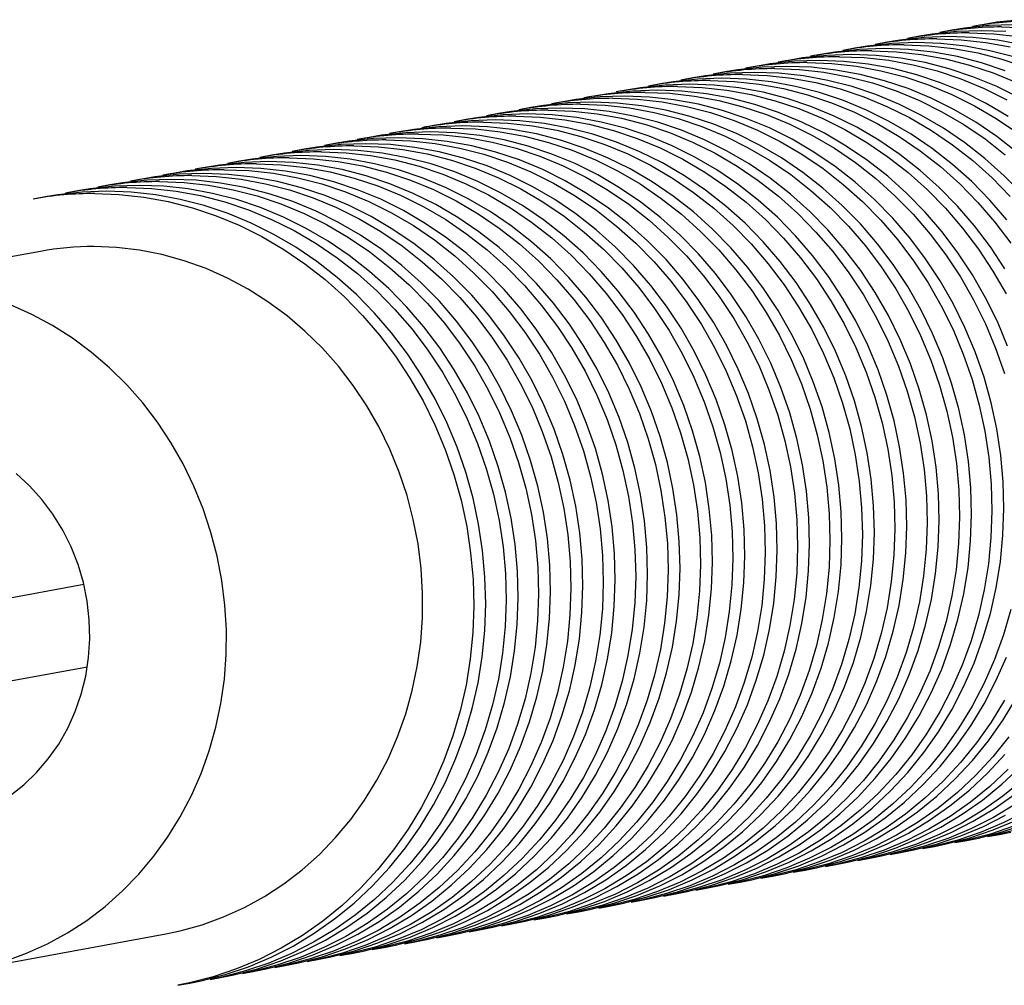
# Model space of a CAD drawing. Units: millimetres. Extents: x 6 to 413, y 7 to 291.
# Drawn here: x 88 to 127, y 48 to 86 of the extents above; entities that cross this region are included whole.
import ezdxf

# ---------------------------------------------------------------- set-up
doc = ezdxf.new("R2010")
doc.units = ezdxf.units.MM

msp = doc.modelspace()

# ---------------------------------------------------------------- linework, layer by layer
at = {"color": 7, "linetype": 'Continuous', "lineweight": 25}
for p, q in [((126.1056, 85.7298), (125.6296, 85.6423)), ((124.8182, 85.4932), (124.3422, 85.4057)), ((122.2433, 85.0201), (121.7674, 84.9326)), ((123.5308, 85.2566), (123.0548, 85.1692)), ((120.9559, 84.7835), (120.48, 84.696)), ((118.3811, 84.3104), (117.9051, 84.2229)), ((119.6685, 84.5469), (119.1925, 84.4595)), ((115.8062, 83.8372), (115.3303, 83.7498)), ((117.0937, 84.0738), (116.6177, 83.9863)), ((114.5188, 83.6007), (114.0429, 83.5132)), ((111.944, 83.1275), (111.468, 83.0401)), ((113.2314, 83.3641), (112.7555, 83.2766)), ((109.3692, 82.6544), (108.8932, 82.567)), ((110.6566, 82.891), (110.1806, 82.8035)), ((108.0817, 82.4178), (107.6058, 82.3304)), ((105.5069, 81.9447), (105.0309, 81.8573)), ((106.7943, 82.1813), (106.3184, 82.0938)), ((102.9321, 81.4716), (102.4561, 81.3841)), ((104.2195, 81.7082), (103.7435, 81.6207)), ((101.6446, 81.235), (101.1687, 81.1476)), ((99.0698, 80.7619), (98.5938, 80.6744)), ((100.3572, 80.9985), (99.8813, 80.911)), ((96.495, 80.2888), (96.019, 80.2013)), ((97.7824, 80.5253), (97.3064, 80.4379)), ((95.2075, 80.0522), (94.7316, 79.9647)), ((92.6327, 79.5791), (92.1567, 79.4916)), ((93.9201, 79.8156), (93.4442, 79.7282)), ((90.0579, 79.1059), (89.5819, 79.0185)), ((91.3453, 79.3425), (90.8693, 79.255)), ((88.7704, 78.8694), (88.2945, 78.7819)), ((88.5804, 76.6993), (80.7778, 75.2656)), ((84.9775, 62.485), (90.3066, 63.4642)), ((90.4472, 60.1634), (85.0055, 59.1635)), ((124.9396, 53.1831), (125.4156, 53.2706)), ((126.227, 53.4197), (126.703, 53.5071)), ((123.6522, 52.9465), (124.1282, 53.034)), ((121.0774, 52.4734), (121.5533, 52.5609)), ((122.3648, 52.71), (122.8407, 52.7974)), ((118.5025, 52.0003), (118.9785, 52.0877)), ((119.7899, 52.2368), (120.2659, 52.3243)), ((117.2151, 51.7637), (117.6911, 51.8512)), ((114.6403, 51.2906), (115.1162, 51.378)), ((115.9277, 51.5271), (116.4036, 51.6146)), ((112.0654, 50.8175), (112.5414, 50.9049)), ((113.3528, 51.054), (113.8288, 51.1415)), ((110.778, 50.5809), (111.254, 50.6683)), ((108.2032, 50.1078), (108.6791, 50.1952)), ((109.4906, 50.3443), (109.9665, 50.4318)), ((105.6283, 49.6346), (106.1043, 49.7221)), ((106.9157, 49.8712), (107.3917, 49.9587)), ((85.7659, 48.12), (93.5684, 49.5538)), ((104.3409, 49.3981), (104.8169, 49.4855)), ((101.7661, 48.9249), (102.242, 49.0124)), ((103.0535, 49.1615), (103.5294, 49.249)), ((99.1912, 48.4518), (99.6672, 48.5393)), ((100.4787, 48.6884), (100.9546, 48.7758)), ((97.9038, 48.2152), (98.3798, 48.3027)), ((95.329, 47.7421), (95.8049, 47.8296)), ((96.6164, 47.9787), (97.0923, 48.0661)), ((94.0416, 47.5056), (94.5175, 47.593))]:
    msp.add_line(p, q, dxfattribs=at)
at = {"color": 7, "linetype": 'Continuous', "lineweight": 25, "flags": 128}
for points in [[(127.5745, 85.9165), (126.6043, 85.8117), (126.1056, 85.7298)], [(126.9545, 85.4408), (125.9761, 85.4775), (124.9996, 85.4434), (124.0294, 85.3386), (123.5308, 85.2566)], [(127.2635, 85.7141), (126.287, 85.6799), (125.3168, 85.5751), (124.8182, 85.4932)], [(125.5001, 85.3901), (126.4785, 85.3534), (127.4545, 85.246)], [(126.7876, 85.6266), (127.7659, 85.5899)], [(127.2827, 84.4359), (126.3247, 84.6828), (125.3556, 84.8603), (124.3796, 84.9677), (123.4013, 85.0044), (122.4248, 84.9703), (121.4546, 84.8654), (120.9559, 84.7835)], [(127.6121, 84.9194), (126.643, 85.0969), (125.6671, 85.2043), (124.6887, 85.241), (123.7122, 85.2068), (122.742, 85.102), (122.2433, 85.0201)], [(124.2127, 85.1535), (125.1911, 85.1168), (126.167, 85.0094), (127.1362, 84.8319)], [(126.9378, 83.8841), (125.9952, 84.1993), (125.0373, 84.4462), (124.0682, 84.6238), (123.0922, 84.7311), (122.1138, 84.7678), (121.1374, 84.7337), (120.1672, 84.6289), (119.6685, 84.5469)], [(121.6379, 84.6804), (122.6163, 84.6437), (123.5922, 84.5363), (124.5613, 84.3588), (125.5193, 84.1118), (126.4618, 83.7966), (127.3848, 83.4145)], [(122.9253, 84.9169), (123.9037, 84.8802), (124.8796, 84.7729), (125.8487, 84.5953), (126.8067, 84.3484), (127.7493, 84.0332)], [(127.0564, 82.0711), (126.185, 82.5815), (125.2859, 83.0288), (124.363, 83.4109), (123.4204, 83.7262), (122.4624, 83.9731), (121.4933, 84.1506), (120.5174, 84.258), (119.539, 84.2947), (118.5625, 84.2606), (117.5923, 84.1557), (117.0937, 84.0738)], [(127.4725, 82.8181), (126.5733, 83.2654), (125.6504, 83.6475), (124.7078, 83.9627), (123.7499, 84.2097), (122.7807, 84.3872), (121.8048, 84.4946), (120.8264, 84.5313), (119.8499, 84.4971), (118.8797, 84.3923), (118.3811, 84.3104)], [(119.063, 84.2072), (120.0414, 84.1705), (121.0174, 84.0632), (121.9865, 83.8856), (122.9445, 83.6387), (123.887, 83.3235), (124.8099, 82.9414), (125.7091, 82.4941), (126.5805, 81.9836), (127.4202, 81.4122)], [(120.3505, 84.4438), (121.3289, 84.4071), (122.3048, 84.2998), (123.2739, 84.1222), (124.2319, 83.8753), (125.1744, 83.56), (126.0973, 83.1779), (126.9965, 82.7306)], [(127.6138, 78.9739), (126.8909, 79.7116), (126.1256, 80.3968), (125.3213, 81.0266), (124.4816, 81.5979), (123.6102, 82.1084), (122.711, 82.5557), (121.7881, 82.9378), (120.8456, 83.253), (119.8876, 83.5), (118.9185, 83.6775), (117.9426, 83.7849), (116.9642, 83.8216), (115.9877, 83.7874), (115.0175, 83.6826), (114.5188, 83.6007)], [(127.413, 80.6334), (126.6087, 81.2631), (125.769, 81.8345), (124.8976, 82.345), (123.9985, 82.7923), (123.0755, 83.1744), (122.133, 83.4896), (121.175, 83.7365), (120.2059, 83.9141), (119.23, 84.0214), (118.2516, 84.0581), (117.2751, 84.024), (116.3049, 83.9192), (115.8062, 83.8372)], [(117.7756, 83.9707), (118.754, 83.934), (119.7299, 83.8266), (120.6991, 83.6491), (121.657, 83.4021), (122.5996, 83.0869), (123.5225, 82.7048), (124.4217, 82.2575), (125.293, 81.747), (126.1328, 81.1757), (126.9371, 80.546)], [(127.0036, 77.9504), (126.3264, 78.7373), (125.6035, 79.475), (124.8382, 80.1603), (124.0339, 80.79), (123.1942, 81.3614), (122.3228, 81.8718), (121.4236, 82.3191), (120.5007, 82.7012), (119.5581, 83.0165), (118.6002, 83.2634), (117.6311, 83.441), (116.6551, 83.5483), (115.6767, 83.585), (114.7003, 83.5509), (113.7301, 83.446), (113.2314, 83.3641)], [(115.2008, 83.4975), (116.1792, 83.4609), (117.1551, 83.3535), (118.1242, 83.176), (119.0822, 82.929), (120.0247, 82.6138), (120.9477, 82.2317), (121.8468, 81.7844), (122.7182, 81.2739), (123.5579, 80.7025), (124.3623, 80.0728), (125.1276, 79.3876), (125.8505, 78.6499), (126.5277, 77.8629), (127.1563, 77.0304)], [(116.4882, 83.7341), (117.4666, 83.6974), (118.4425, 83.5901), (119.4116, 83.4125), (120.3696, 83.1656), (121.3122, 82.8503), (122.2351, 82.4682), (123.1342, 82.0209), (124.0056, 81.5105), (124.8454, 80.9391), (125.6497, 80.3094), (126.415, 79.6241), (127.1379, 78.8864)], [(127.0322, 72.9348), (126.6241, 73.9111), (126.1575, 74.8576), (125.6344, 75.7702), (125.0574, 76.6447), (124.4288, 77.4773), (123.7516, 78.2642), (123.0287, 79.0019), (122.2634, 79.6872), (121.4591, 80.3169), (120.6193, 80.8882), (119.7479, 81.3987), (118.8488, 81.846), (117.9259, 82.2281), (116.9833, 82.5433), (116.0253, 82.7903), (115.0562, 82.9678), (114.0803, 83.0752), (113.1019, 83.1119), (112.1254, 83.0777), (111.1552, 82.9729), (110.6566, 82.891)], [(126.9219, 76.0068), (126.3448, 76.8813), (125.7162, 77.7138), (125.039, 78.5007), (124.3161, 79.2385), (123.5508, 79.9237), (122.7465, 80.5534), (121.9067, 81.1248), (121.0354, 81.6353), (120.1362, 82.0826), (119.2133, 82.4647), (118.2707, 82.7799), (117.3128, 83.0268), (116.3436, 83.2044), (115.3677, 83.3117), (114.3893, 83.3484), (113.4128, 83.3143), (112.4426, 83.2095), (111.944, 83.1275)], [(112.6259, 83.0244), (113.6043, 82.9877), (114.5803, 82.8804), (115.5494, 82.7028), (116.5074, 82.4559), (117.4499, 82.1407), (118.3728, 81.7585), (119.272, 81.3113), (120.1434, 80.8008), (120.9831, 80.2294), (121.7874, 79.5997), (122.5527, 78.9144), (123.2756, 78.1767), (123.9529, 77.3898), (124.5814, 76.5572), (125.1585, 75.6827), (125.6815, 74.7702), (126.1481, 73.8237), (126.5563, 72.8474), (126.9041, 71.8458)], [(113.9134, 83.261), (114.8918, 83.2243), (115.8677, 83.1169), (116.8368, 82.9394), (117.7948, 82.6924), (118.7373, 82.3772), (119.6602, 81.9951), (120.5594, 81.5478), (121.4308, 81.0373), (122.2705, 80.466), (123.0748, 79.8363), (123.8401, 79.151), (124.563, 78.4133), (125.2403, 77.6264), (125.8688, 76.7938), (126.4459, 75.9193), (126.9689, 75.0067)], [(113.8288, 51.1415), (114.2897, 51.2346), (115.2344, 51.479), (116.16, 51.7918), (117.0624, 52.1715), (117.9374, 52.6165), (118.7813, 53.1248), (119.5903, 53.694), (120.3606, 54.3216), (121.089, 55.0049), (121.7721, 55.7408), (122.4069, 56.526), (122.9905, 57.357), (123.5204, 58.2301), (123.9942, 59.1413), (124.4097, 60.0867), (124.7652, 61.062), (125.0589, 62.0628), (125.2897, 63.0846), (125.4565, 64.123), (125.5585, 65.1732), (125.5952, 66.2306), (125.5666, 67.2905), (125.4727, 68.3481), (125.314, 69.3987), (125.0912, 70.4375), (124.8052, 71.4601), (124.4574, 72.4617), (124.0492, 73.438), (123.5826, 74.3845), (123.0596, 75.2971), (122.4825, 76.1716), (121.854, 77.0041), (121.1767, 77.791), (120.4538, 78.5288), (119.6885, 79.214), (118.8842, 79.8437), (118.0445, 80.4151), (117.1731, 80.9256), (116.2739, 81.3729), (115.351, 81.755), (114.4085, 82.0702), (113.4505, 82.3172), (112.4814, 82.4947), (111.5055, 82.6021), (110.5271, 82.6387), (109.5506, 82.6046), (108.5804, 82.4998), (108.0817, 82.4178)], [(115.1162, 51.378), (115.5772, 51.4711), (116.5219, 51.7156), (117.4475, 52.0284), (118.3498, 52.4081), (119.2249, 52.8531), (120.0688, 53.3613), (120.8777, 53.9305), (121.6481, 54.5582), (122.3764, 55.2415), (123.0595, 55.9774), (123.6943, 56.7626), (124.2779, 57.5936), (124.8078, 58.4666), (125.2816, 59.3779), (125.6971, 60.3233), (126.0526, 61.2985), (126.3464, 62.2993), (126.5771, 63.3212), (126.7439, 64.3596), (126.8459, 65.4098), (126.8827, 66.4672), (126.854, 67.5271), (126.7602, 68.5847), (126.6015, 69.6352), (126.3786, 70.6741), (126.0926, 71.6966), (125.7448, 72.6983), (125.3367, 73.6745), (124.87, 74.6211), (124.347, 75.5336), (123.7699, 76.4081), (123.1414, 77.2407), (122.4642, 78.0276), (121.7413, 78.7653), (120.976, 79.4506), (120.1716, 80.0803), (119.3319, 80.6517), (118.4605, 81.1621), (117.5614, 81.6094), (116.6384, 81.9915), (115.6959, 82.3068), (114.7379, 82.5537), (113.7688, 82.7313), (112.7929, 82.8386), (111.8145, 82.8753), (110.838, 82.8412), (109.8678, 82.7364), (109.3692, 82.6544)], [(111.3385, 82.7879), (112.3169, 82.7512), (113.2929, 82.6438), (114.262, 82.4663), (115.2199, 82.2193), (116.1625, 81.9041), (117.0854, 81.522), (117.9846, 81.0747), (118.856, 80.5642), (119.6957, 79.9928), (120.5, 79.3631), (121.2653, 78.6779), (121.9882, 77.9402), (122.6654, 77.1533), (123.294, 76.3207), (123.8711, 75.4462), (124.3941, 74.5336), (124.8607, 73.5871), (125.2688, 72.6108), (125.6167, 71.6092), (125.9027, 70.5866), (126.1255, 69.5478), (126.2842, 68.4972), (126.3781, 67.4396), (126.4067, 66.3798), (126.3699, 65.3223), (126.2679, 64.2721), (126.1012, 63.2337), (125.8704, 62.2119), (125.5766, 61.2111), (125.2212, 60.2358), (124.8057, 59.2904), (124.3319, 58.3792), (123.802, 57.5061), (123.2183, 56.6751), (122.5836, 55.8899), (121.9005, 55.154), (121.1721, 54.4707), (120.4017, 53.8431), (119.5928, 53.2739), (118.7489, 52.7656), (117.8738, 52.3207), (116.9715, 51.9409), (116.0459, 51.6281), (115.1012, 51.3837), (114.6403, 51.2906)], [(112.5414, 50.9049), (113.0023, 50.998), (113.947, 51.2425), (114.8726, 51.5552), (115.775, 51.935), (116.65, 52.38), (117.4939, 52.8882), (118.3028, 53.4574), (119.0732, 54.0851), (119.8016, 54.7684), (120.4847, 55.5043), (121.1195, 56.2895), (121.7031, 57.1204), (122.233, 57.9935), (122.7068, 58.9048), (123.1223, 59.8501), (123.4778, 60.8254), (123.7715, 61.8262), (124.0023, 62.8481), (124.1691, 63.8864), (124.271, 64.9367), (124.3078, 65.9941), (124.2792, 67.0539), (124.1853, 68.1115), (124.0266, 69.1621), (123.8038, 70.201), (123.5178, 71.2235), (123.17, 72.2252), (122.7618, 73.2014), (122.2952, 74.1479), (121.7722, 75.0605), (121.1951, 75.935), (120.5666, 76.7676), (119.8893, 77.5545), (119.1664, 78.2922), (118.4011, 78.9775), (117.5968, 79.6072), (116.7571, 80.1785), (115.8857, 80.689), (114.9865, 81.1363), (114.0636, 81.5184), (113.1211, 81.8336), (112.1631, 82.0806), (111.194, 82.2581), (110.218, 82.3655), (109.2396, 82.4022), (108.2632, 82.368), (107.293, 82.2632), (106.7943, 82.1813)], [(108.7637, 82.3147), (109.7421, 82.278), (110.718, 82.1707), (111.6871, 81.9931), (112.6451, 81.7462), (113.5876, 81.431), (114.5106, 81.0488), (115.4097, 80.6016), (116.2811, 80.0911), (117.1208, 79.5197), (117.9252, 78.89), (118.6905, 78.2048), (119.4134, 77.467), (120.0906, 76.6801), (120.7192, 75.8476), (121.2962, 74.973), (121.8192, 74.0605), (122.2859, 73.114), (122.694, 72.1377), (123.0418, 71.1361), (123.3278, 70.1135), (123.5507, 69.0746), (123.7094, 68.0241), (123.8032, 66.9665), (123.8319, 65.9066), (123.7951, 64.8492), (123.6931, 63.799), (123.5263, 62.7606), (123.2956, 61.7387), (123.0018, 60.7379), (122.6464, 59.7627), (122.2308, 58.8173), (121.757, 57.9061), (121.2272, 57.033), (120.6435, 56.202), (120.0087, 55.4168), (119.3256, 54.6809), (118.5973, 53.9976), (117.8269, 53.3699), (117.018, 52.8007), (116.1741, 52.2925), (115.299, 51.8475), (114.3967, 51.4678), (113.4711, 51.155), (112.5264, 50.9105), (112.0654, 50.8175)], [(110.0511, 82.5513), (111.0295, 82.5146), (112.0054, 82.4072), (112.9745, 82.2297), (113.9325, 81.9828), (114.8751, 81.6675), (115.798, 81.2854), (116.6971, 80.8381), (117.5685, 80.3277), (118.4083, 79.7563), (119.2126, 79.1266), (119.9779, 78.4413), (120.7008, 77.7036), (121.378, 76.9167), (122.0066, 76.0841), (122.5837, 75.2096), (123.1067, 74.297), (123.5733, 73.3505), (123.9814, 72.3743), (124.3293, 71.3726), (124.6152, 70.3501), (124.8381, 69.3112), (124.9968, 68.2606), (125.0907, 67.2031), (125.1193, 66.1432), (125.0825, 65.0858), (124.9805, 64.0355), (124.8138, 62.9972), (124.583, 61.9753), (124.2892, 60.9745), (123.9338, 59.9992), (123.5182, 59.0539), (123.0445, 58.1426), (122.5146, 57.2695), (121.9309, 56.4386), (121.2961, 55.6534), (120.613, 54.9175), (119.8847, 54.2342), (119.1143, 53.6065), (118.3054, 53.0373), (117.4615, 52.5291), (116.5864, 52.0841), (115.6841, 51.7044), (114.7585, 51.3916), (113.8138, 51.1471), (113.3528, 51.054)], [(109.9665, 50.4318), (110.4275, 50.5249), (111.3722, 50.7693), (112.2978, 51.0821), (113.2001, 51.4619), (114.0752, 51.9068), (114.9191, 52.4151), (115.728, 52.9843), (116.4984, 53.6119), (117.2267, 54.2952), (117.9098, 55.0311), (118.5446, 55.8163), (119.1283, 56.6473), (119.6582, 57.5204), (120.1319, 58.4316), (120.5475, 59.377), (120.9029, 60.3523), (121.1967, 61.3531), (121.4275, 62.3749), (121.5942, 63.4133), (121.6962, 64.4635), (121.733, 65.521), (121.7044, 66.5808), (121.6105, 67.6384), (121.4518, 68.689), (121.2289, 69.7278), (120.943, 70.7504), (120.5951, 71.752), (120.187, 72.7283), (119.7204, 73.6748), (119.1973, 74.5874), (118.6203, 75.4619), (117.9917, 76.2945), (117.3145, 77.0814), (116.5916, 77.8191), (115.8263, 78.5043), (115.022, 79.134), (114.1822, 79.7054), (113.3108, 80.2159), (112.4117, 80.6632), (111.4888, 81.0453), (110.5462, 81.3605), (109.5882, 81.6075), (108.6191, 81.785), (107.6432, 81.8924), (106.6648, 81.929), (105.6883, 81.8949), (104.7181, 81.7901), (104.2195, 81.7082)], [(111.254, 50.6683), (111.7149, 50.7614), (112.6596, 51.0059), (113.5852, 51.3187), (114.4875, 51.6984), (115.3626, 52.1434), (116.2065, 52.6516), (117.0154, 53.2208), (117.7858, 53.8485), (118.5142, 54.5318), (119.1973, 55.2677), (119.832, 56.0529), (120.4157, 56.8839), (120.9456, 57.7569), (121.4194, 58.6682), (121.8349, 59.6136), (122.1903, 60.5888), (122.4841, 61.5896), (122.7149, 62.6115), (122.8816, 63.6499), (122.9836, 64.7001), (123.0204, 65.7575), (122.9918, 66.8174), (122.8979, 67.875), (122.7392, 68.9255), (122.5164, 69.9644), (122.2304, 70.987), (121.8825, 71.9886), (121.4744, 72.9648), (121.0078, 73.9114), (120.4848, 74.8239), (119.9077, 75.6984), (119.2791, 76.531), (118.6019, 77.3179), (117.879, 78.0556), (117.1137, 78.7409), (116.3094, 79.3706), (115.4697, 79.942), (114.5983, 80.4524), (113.6991, 80.8997), (112.7762, 81.2819), (111.8336, 81.5971), (110.8757, 81.844), (109.9065, 82.0216), (108.9306, 82.1289), (107.9522, 82.1656), (106.9758, 82.1315), (106.0055, 82.0267), (105.5069, 81.9447)], [(106.1889, 81.8416), (107.1672, 81.8049), (108.1432, 81.6975), (109.1123, 81.52), (110.0703, 81.2731), (111.0128, 80.9578), (111.9357, 80.5757), (112.8349, 80.1284), (113.7063, 79.618), (114.546, 79.0466), (115.3503, 78.4169), (116.1156, 77.7316), (116.8385, 76.9939), (117.5158, 76.207), (118.1443, 75.3744), (118.7214, 74.4999), (119.2444, 73.5873), (119.711, 72.6408), (120.1192, 71.6646), (120.467, 70.6629), (120.753, 69.6404), (120.9758, 68.6015), (121.1345, 67.5509), (121.2284, 66.4934), (121.257, 65.4335), (121.2203, 64.3761), (121.1183, 63.3259), (120.9515, 62.2875), (120.7207, 61.2656), (120.427, 60.2648), (120.0715, 59.2896), (119.656, 58.3442), (119.1822, 57.4329), (118.6523, 56.5599), (118.0687, 55.7289), (117.4339, 54.9437), (116.7508, 54.2078), (116.0224, 53.5245), (115.2521, 52.8968), (114.4431, 52.3276), (113.5992, 51.8194), (112.7242, 51.3744), (111.8218, 50.9947), (110.8962, 50.6819), (109.9515, 50.4374), (109.4906, 50.3443)], [(107.4763, 82.0782), (108.4547, 82.0415), (109.4306, 81.9341), (110.3997, 81.7566), (111.3577, 81.5096), (112.3002, 81.1944), (113.2231, 80.8123), (114.1223, 80.365), (114.9937, 79.8545), (115.8334, 79.2832), (116.6377, 78.6534), (117.4031, 77.9682), (118.1259, 77.2305), (118.8032, 76.4436), (119.4317, 75.611), (120.0088, 74.7365), (120.5318, 73.8239), (120.9984, 72.8774), (121.4066, 71.9011), (121.7544, 70.8995), (122.0404, 69.877), (122.2632, 68.8381), (122.422, 67.7875), (122.5158, 66.7299), (122.5444, 65.6701), (122.5077, 64.6126), (122.4057, 63.5624), (122.2389, 62.524), (122.0082, 61.5022), (121.7144, 60.5014), (121.3589, 59.5261), (120.9434, 58.5807), (120.4696, 57.6695), (119.9397, 56.7964), (119.3561, 55.9654), (118.7213, 55.1802), (118.0382, 54.4443), (117.3098, 53.761), (116.5395, 53.1334), (115.7305, 52.5642), (114.8867, 52.0559), (114.0116, 51.611), (113.1092, 51.2312), (112.1836, 50.9184), (111.2389, 50.674), (110.778, 50.5809)], [(107.3917, 49.9587), (107.8526, 50.0517), (108.7973, 50.2962), (109.7229, 50.609), (110.6253, 50.9887), (111.5004, 51.4337), (112.3442, 51.9419), (113.1532, 52.5111), (113.9235, 53.1388), (114.6519, 53.8221), (115.335, 54.558), (115.9698, 55.3432), (116.5534, 56.1742), (117.0833, 57.0473), (117.5571, 57.9585), (117.9726, 58.9039), (118.3281, 59.8791), (118.6218, 60.8799), (118.8526, 61.9018), (119.0194, 62.9402), (119.1214, 63.9904), (119.1581, 65.0478), (119.1295, 66.1077), (119.0357, 67.1653), (118.8769, 68.2158), (118.6541, 69.2547), (118.3681, 70.2773), (118.0203, 71.2789), (117.6121, 72.2552), (117.1455, 73.2017), (116.6225, 74.1142), (116.0454, 74.9888), (115.4169, 75.8213), (114.7396, 76.6082), (114.0167, 77.346), (113.2514, 78.0312), (112.4471, 78.6609), (111.6074, 79.2323), (110.736, 79.7428), (109.8368, 80.19), (108.9139, 80.5722), (107.9714, 80.8874), (107.0134, 81.1343), (106.0443, 81.3119), (105.0684, 81.4192), (104.09, 81.4559), (103.1135, 81.4218), (102.1433, 81.317), (101.6446, 81.235)], [(108.6791, 50.1952), (109.1401, 50.2883), (110.0848, 50.5328), (111.0104, 50.8456), (111.9127, 51.2253), (112.7878, 51.6703), (113.6317, 52.1785), (114.4406, 52.7477), (115.211, 53.3754), (115.9393, 54.0587), (116.6224, 54.7946), (117.2572, 55.5798), (117.8409, 56.4107), (118.3707, 57.2838), (118.8445, 58.1951), (119.2601, 59.1404), (119.6155, 60.1157), (119.9093, 61.1165), (120.14, 62.1384), (120.3068, 63.1767), (120.4088, 64.227), (120.4456, 65.2844), (120.4169, 66.3442), (120.3231, 67.4018), (120.1644, 68.4524), (119.9415, 69.4913), (119.6555, 70.5138), (119.3077, 71.5155), (118.8996, 72.4917), (118.4329, 73.4382), (117.9099, 74.3508), (117.3329, 75.2253), (116.7043, 76.0579), (116.0271, 76.8448), (115.3042, 77.5825), (114.5389, 78.2678), (113.7345, 78.8975), (112.8948, 79.4689), (112.0234, 79.9793), (111.1243, 80.4266), (110.2013, 80.8087), (109.2588, 81.124), (108.3008, 81.3709), (107.3317, 81.5484), (106.3558, 81.6558), (105.3774, 81.6925), (104.4009, 81.6583), (103.4307, 81.5535), (102.9321, 81.4716)], [(104.9014, 81.605), (105.8798, 81.5683), (106.8558, 81.461), (107.8249, 81.2834), (108.7828, 81.0365), (109.7254, 80.7213), (110.6483, 80.3392), (111.5475, 79.8919), (112.4189, 79.3814), (113.2586, 78.81), (114.0629, 78.1803), (114.8282, 77.4951), (115.5511, 76.7573), (116.2283, 75.9704), (116.8569, 75.1379), (117.434, 74.2633), (117.957, 73.3508), (118.4236, 72.4043), (118.8317, 71.428), (119.1796, 70.4264), (119.4656, 69.4038), (119.6884, 68.3649), (119.8471, 67.3144), (119.941, 66.2568), (119.9696, 65.1969), (119.9328, 64.1395), (119.8308, 63.0893), (119.6641, 62.0509), (119.4333, 61.029), (119.1395, 60.0282), (118.7841, 59.053), (118.3686, 58.1076), (117.8948, 57.1964), (117.3649, 56.3233), (116.7813, 55.4923), (116.1465, 54.7071), (115.4634, 53.9712), (114.735, 53.2879), (113.9646, 52.6603), (113.1557, 52.091), (112.3118, 51.5828), (111.4367, 51.1378), (110.5344, 50.7581), (109.6088, 50.4453), (108.6641, 50.2008), (108.2032, 50.1078)], [(106.1043, 49.7221), (106.5652, 49.8152), (107.5099, 50.0596), (108.4355, 50.3724), (109.3379, 50.7522), (110.2129, 51.1971), (111.0568, 51.7054), (111.8658, 52.2746), (112.6361, 52.9022), (113.3645, 53.5855), (114.0476, 54.3214), (114.6824, 55.1066), (115.266, 55.9376), (115.7959, 56.8107), (116.2697, 57.7219), (116.6852, 58.6673), (117.0407, 59.6426), (117.3344, 60.6434), (117.5652, 61.6652), (117.732, 62.7036), (117.834, 63.7538), (117.8707, 64.8113), (117.8421, 65.8711), (117.7482, 66.9287), (117.5895, 67.9793), (117.3667, 69.0182), (117.0807, 70.0407), (116.7329, 71.0423), (116.3247, 72.0186), (115.8581, 72.9651), (115.3351, 73.8777), (114.758, 74.7522), (114.1295, 75.5848), (113.4522, 76.3717), (112.7293, 77.1094), (111.964, 77.7946), (111.1597, 78.4244), (110.32, 78.9957), (109.4486, 79.5062), (108.5494, 79.9535), (107.6265, 80.3356), (106.684, 80.6508), (105.726, 80.8978), (104.7569, 81.0753), (103.7809, 81.1827), (102.8026, 81.2194), (101.8261, 81.1852), (100.8559, 81.0804), (100.3572, 80.9985)], [(102.3266, 81.1319), (103.305, 81.0952), (104.2809, 80.9879), (105.25, 80.8103), (106.208, 80.5634), (107.1506, 80.2481), (108.0735, 79.866), (108.9726, 79.4187), (109.844, 78.9083), (110.6837, 78.3369), (111.4881, 77.7072), (112.2534, 77.0219), (112.9763, 76.2842), (113.6535, 75.4973), (114.2821, 74.6647), (114.8591, 73.7902), (115.3822, 72.8777), (115.8488, 71.9311), (116.2569, 70.9549), (116.6047, 69.9532), (116.8907, 68.9307), (117.1136, 67.8918), (117.2723, 66.8412), (117.3662, 65.7837), (117.3948, 64.7238), (117.358, 63.6664), (117.256, 62.6162), (117.0893, 61.5778), (116.8585, 60.5559), (116.5647, 59.5551), (116.2093, 58.5799), (115.7937, 57.6345), (115.3199, 56.7232), (114.7901, 55.8502), (114.2064, 55.0192), (113.5716, 54.234), (112.8885, 53.4981), (112.1602, 52.8148), (111.3898, 52.1871), (110.5809, 51.6179), (109.737, 51.1097), (108.8619, 50.6647), (107.9596, 50.285), (107.034, 49.9722), (106.0893, 49.7277), (105.6283, 49.6346)], [(103.614, 81.3685), (104.5924, 81.3318), (105.5683, 81.2244), (106.5375, 81.0469), (107.4954, 80.7999), (108.438, 80.4847), (109.3609, 80.1026), (110.26, 79.6553), (111.1314, 79.1448), (111.9712, 78.5735), (112.7755, 77.9437), (113.5408, 77.2585), (114.2637, 76.5208), (114.9409, 75.7339), (115.5695, 74.9013), (116.1466, 74.0268), (116.6696, 73.1142), (117.1362, 72.1677), (117.5443, 71.1914), (117.8922, 70.1898), (118.1781, 69.1673), (118.401, 68.1284), (118.5597, 67.0778), (118.6536, 66.0202), (118.6822, 64.9604), (118.6454, 63.903), (118.5434, 62.8527), (118.3767, 61.8144), (118.1459, 60.7925), (117.8521, 59.7917), (117.4967, 58.8164), (117.0811, 57.8711), (116.6074, 56.9598), (116.0775, 56.0867), (115.4938, 55.2557), (114.859, 54.4705), (114.1759, 53.7347), (113.4476, 53.0513), (112.6772, 52.4237), (111.8683, 51.8545), (111.0244, 51.3462), (110.1493, 50.9013), (109.247, 50.5215), (108.3214, 50.2087), (107.3767, 49.9643), (106.9157, 49.8712)], [(103.5294, 49.249), (103.9904, 49.342), (104.9351, 49.5865), (105.8607, 49.8993), (106.763, 50.279), (107.6381, 50.724), (108.482, 51.2322), (109.2909, 51.8015), (110.0613, 52.4291), (110.7896, 53.1124), (111.4727, 53.8483), (112.1075, 54.6335), (112.6912, 55.4645), (113.2211, 56.3376), (113.6948, 57.2488), (114.1104, 58.1942), (114.4658, 59.1694), (114.7596, 60.1702), (114.9904, 61.1921), (115.1571, 62.2305), (115.2591, 63.2807), (115.2959, 64.3381), (115.2673, 65.398), (115.1734, 66.4556), (115.0147, 67.5061), (114.7918, 68.545), (114.5059, 69.5676), (114.158, 70.5692), (113.7499, 71.5455), (113.2833, 72.492), (112.7603, 73.4045), (112.1832, 74.2791), (111.5546, 75.1116), (110.8774, 75.8985), (110.1545, 76.6363), (109.3892, 77.3215), (108.5849, 77.9512), (107.7451, 78.5226), (106.8737, 79.0331), (105.9746, 79.4804), (105.0517, 79.8625), (104.1091, 80.1777), (103.1511, 80.4246), (102.182, 80.6022), (101.2061, 80.7095), (100.2277, 80.7462), (99.2512, 80.7121), (98.281, 80.6073), (97.7824, 80.5253)], [(104.8169, 49.4855), (105.2778, 49.5786), (106.2225, 49.8231), (107.1481, 50.1359), (108.0504, 50.5156), (108.9255, 50.9606), (109.7694, 51.4688), (110.5783, 52.038), (111.3487, 52.6657), (112.0771, 53.349), (112.7602, 54.0849), (113.3949, 54.8701), (113.9786, 55.701), (114.5085, 56.5741), (114.9823, 57.4854), (115.3978, 58.4307), (115.7532, 59.406), (116.047, 60.4068), (116.2778, 61.4287), (116.4445, 62.467), (116.5465, 63.5173), (116.5833, 64.5747), (116.5547, 65.6346), (116.4608, 66.6921), (116.3021, 67.7427), (116.0793, 68.7816), (115.7933, 69.8041), (115.4454, 70.8058), (115.0373, 71.782), (114.5707, 72.7285), (114.0477, 73.6411), (113.4706, 74.5156), (112.842, 75.3482), (112.1648, 76.1351), (111.4419, 76.8728), (110.6766, 77.5581), (109.8723, 78.1878), (109.0326, 78.7592), (108.1612, 79.2696), (107.262, 79.7169), (106.3391, 80.099), (105.3965, 80.4143), (104.4386, 80.6612), (103.4695, 80.8387), (102.4935, 80.9461), (101.5151, 80.9828), (100.5387, 80.9487), (99.5685, 80.8438), (99.0698, 80.7619)], [(99.7518, 80.6588), (100.7301, 80.6221), (101.7061, 80.5147), (102.6752, 80.3372), (103.6332, 80.0902), (104.5757, 79.775), (105.4986, 79.3929), (106.3978, 78.9456), (107.2692, 78.4351), (108.1089, 77.8638), (108.9132, 77.2341), (109.6785, 76.5488), (110.4014, 75.8111), (111.0787, 75.0242), (111.7072, 74.1916), (112.2843, 73.3171), (112.8073, 72.4045), (113.2739, 71.458), (113.6821, 70.4817), (114.0299, 69.4801), (114.3159, 68.4576), (114.5387, 67.4187), (114.6974, 66.3681), (114.7913, 65.3105), (114.8199, 64.2507), (114.7832, 63.1933), (114.6812, 62.143), (114.5144, 61.1047), (114.2836, 60.0828), (113.9899, 59.082), (113.6344, 58.1067), (113.2189, 57.1614), (112.7451, 56.2501), (112.2152, 55.377), (111.6316, 54.546), (110.9968, 53.7608), (110.3137, 53.025), (109.5853, 52.3417), (108.815, 51.714), (108.006, 51.1448), (107.1621, 50.6365), (106.2871, 50.1916), (105.3847, 49.8118), (104.4591, 49.499), (103.5144, 49.2546), (103.0535, 49.1615)], [(101.0392, 80.8953), (102.0176, 80.8586), (102.9935, 80.7513), (103.9626, 80.5737), (104.9206, 80.3268), (105.8631, 80.0116), (106.786, 79.6295), (107.6852, 79.1822), (108.5566, 78.6717), (109.3963, 78.1003), (110.2006, 77.4706), (110.966, 76.7854), (111.6888, 76.0476), (112.3661, 75.2607), (112.9946, 74.4282), (113.5717, 73.5536), (114.0947, 72.6411), (114.5614, 71.6946), (114.9695, 70.7183), (115.3173, 69.7167), (115.6033, 68.6941), (115.8261, 67.6553), (115.9849, 66.6047), (116.0787, 65.5471), (116.1073, 64.4872), (116.0706, 63.4298), (115.9686, 62.3796), (115.8018, 61.3412), (115.5711, 60.3194), (115.2773, 59.3186), (114.9218, 58.3433), (114.5063, 57.3979), (114.0325, 56.4867), (113.5026, 55.6136), (112.919, 54.7826), (112.2842, 53.9974), (111.6011, 53.2615), (110.8727, 52.5782), (110.1024, 51.9506), (109.2934, 51.3813), (108.4496, 50.8731), (107.5745, 50.4281), (106.6721, 50.0484), (105.7466, 49.7356), (104.8018, 49.4912), (104.3409, 49.3981)], [(100.9546, 48.7758), (101.4155, 48.8689), (102.3602, 49.1134), (103.2858, 49.4262), (104.1882, 49.8059), (105.0633, 50.2509), (105.9071, 50.7591), (106.7161, 51.3283), (107.4864, 51.956), (108.2148, 52.6393), (108.8979, 53.3752), (109.5327, 54.1604), (110.1163, 54.9914), (110.6462, 55.8644), (111.12, 56.7757), (111.5355, 57.7211), (111.891, 58.6963), (112.1848, 59.6971), (112.4155, 60.719), (112.5823, 61.7574), (112.6843, 62.8076), (112.721, 63.865), (112.6924, 64.9249), (112.5986, 65.9824), (112.4398, 67.033), (112.217, 68.0719), (111.931, 69.0944), (111.5832, 70.0961), (111.175, 71.0723), (110.7084, 72.0189), (110.1854, 72.9314), (109.6083, 73.8059), (108.9798, 74.6385), (108.3025, 75.4254), (107.5797, 76.1631), (106.8143, 76.8484), (106.01, 77.4781), (105.1703, 78.0495), (104.2989, 78.5599), (103.3997, 79.0072), (102.4768, 79.3893), (101.5343, 79.7046), (100.5763, 79.9515), (99.6072, 80.129), (98.6313, 80.2364), (97.6529, 80.2731), (96.6764, 80.239), (95.7062, 80.1341), (95.2075, 80.0522)], [(102.242, 49.0124), (102.703, 49.1055), (103.6477, 49.3499), (104.5733, 49.6627), (105.4756, 50.0425), (106.3507, 50.4874), (107.1946, 50.9957), (108.0035, 51.5649), (108.7739, 52.1925), (109.5022, 52.8758), (110.1853, 53.6117), (110.8201, 54.3969), (111.4038, 55.2279), (111.9336, 56.101), (112.4074, 57.0122), (112.823, 57.9576), (113.1784, 58.9329), (113.4722, 59.9337), (113.7029, 60.9555), (113.8697, 61.9939), (113.9717, 63.0442), (114.0085, 64.1016), (113.9798, 65.1614), (113.886, 66.219), (113.7273, 67.2696), (113.5044, 68.3085), (113.2184, 69.331), (112.8706, 70.3326), (112.4625, 71.3089), (111.9958, 72.2554), (111.4728, 73.168), (110.8958, 74.0425), (110.2672, 74.8751), (109.59, 75.662), (108.8671, 76.3997), (108.1018, 77.0849), (107.2974, 77.7147), (106.4577, 78.286), (105.5863, 78.7965), (104.6872, 79.2438), (103.7642, 79.6259), (102.8217, 79.9411), (101.8637, 80.1881), (100.8946, 80.3656), (99.9187, 80.473), (98.9403, 80.5097), (97.9638, 80.4755), (96.9936, 80.3707), (96.495, 80.2888)], [(98.4643, 80.4222), (99.4427, 80.3855), (100.4187, 80.2782), (101.3878, 80.1006), (102.3457, 79.8537), (103.2883, 79.5384), (104.2112, 79.1563), (105.1104, 78.709), (105.9818, 78.1986), (106.8215, 77.6272), (107.6258, 76.9975), (108.3911, 76.3122), (109.114, 75.5745), (109.7912, 74.7876), (110.4198, 73.955), (110.9969, 73.0805), (111.5199, 72.168), (111.9865, 71.2214), (112.3947, 70.2452), (112.7425, 69.2435), (113.0285, 68.221), (113.2513, 67.1821), (113.41, 66.1315), (113.5039, 65.074), (113.5325, 64.0141), (113.4957, 62.9567), (113.3938, 61.9065), (113.227, 60.8681), (112.9962, 59.8462), (112.7024, 58.8454), (112.347, 57.8702), (111.9315, 56.9248), (111.4577, 56.0135), (110.9278, 55.1405), (110.3442, 54.3095), (109.7094, 53.5243), (109.0263, 52.7884), (108.2979, 52.1051), (107.5275, 51.4774), (106.7186, 50.9082), (105.8747, 50.4), (104.9997, 49.955), (104.0973, 49.5753), (103.1717, 49.2625), (102.227, 49.018), (101.7661, 48.9249)], [(99.6672, 48.5393), (100.1281, 48.6324), (101.0728, 48.8768), (101.9984, 49.1896), (102.9008, 49.5693), (103.7758, 50.0143), (104.6197, 50.5225), (105.4287, 51.0918), (106.199, 51.7194), (106.9274, 52.4027), (107.6105, 53.1386), (108.2453, 53.9238), (108.8289, 54.7548), (109.3588, 55.6279), (109.8326, 56.5391), (110.2481, 57.4845), (110.6036, 58.4598), (110.8973, 59.4606), (111.1281, 60.4824), (111.2949, 61.5208), (111.3969, 62.571), (111.4336, 63.6284), (111.405, 64.6883), (111.3111, 65.7459), (111.1524, 66.7965), (110.9296, 67.8353), (110.6436, 68.8579), (110.2958, 69.8595), (109.8876, 70.8358), (109.421, 71.7823), (108.898, 72.6948), (108.3209, 73.5694), (107.6924, 74.4019), (107.0151, 75.1888), (106.2922, 75.9266), (105.5269, 76.6118), (104.7226, 77.2415), (103.8829, 77.8129), (103.0115, 78.3234), (102.1123, 78.7707), (101.1894, 79.1528), (100.2469, 79.468), (99.2889, 79.7149), (98.3198, 79.8925), (97.3438, 79.9998), (96.3655, 80.0365), (95.389, 80.0024), (94.4188, 79.8976), (93.9201, 79.8156)], [(95.8895, 79.9491), (96.8679, 79.9124), (97.8438, 79.805), (98.8129, 79.6275), (99.7709, 79.3805), (100.7135, 79.0653), (101.6364, 78.6832), (102.5355, 78.2359), (103.4069, 77.7254), (104.2467, 77.1541), (105.051, 76.5244), (105.8163, 75.8391), (106.5392, 75.1014), (107.2164, 74.3145), (107.845, 73.4819), (108.422, 72.6074), (108.9451, 71.6948), (109.4117, 70.7483), (109.8198, 69.7721), (110.1676, 68.7704), (110.4536, 67.7479), (110.6765, 66.709), (110.8352, 65.6584), (110.9291, 64.6008), (110.9577, 63.541), (110.9209, 62.4836), (110.8189, 61.4333), (110.6522, 60.395), (110.4214, 59.3731), (110.1276, 58.3723), (109.7722, 57.397), (109.3566, 56.4517), (108.8829, 55.5404), (108.353, 54.6673), (107.7693, 53.8363), (107.1345, 53.0512), (106.4514, 52.3153), (105.7231, 51.632), (104.9527, 51.0043), (104.1438, 50.4351), (103.2999, 49.9269), (102.4248, 49.4819), (101.5225, 49.1021), (100.5969, 48.7894), (99.6522, 48.5449), (99.1912, 48.4518)], [(97.1769, 80.1856), (98.1553, 80.1489), (99.1312, 80.0416), (100.1004, 79.864), (101.0583, 79.6171), (102.0009, 79.3019), (102.9238, 78.9198), (103.823, 78.4725), (104.6943, 77.962), (105.5341, 77.3906), (106.3384, 76.7609), (107.1037, 76.0757), (107.8266, 75.3379), (108.5038, 74.551), (109.1324, 73.7185), (109.7095, 72.844), (110.2325, 71.9314), (110.6991, 70.9849), (111.1072, 70.0086), (111.4551, 69.007), (111.741, 67.9844), (111.9639, 66.9456), (112.1226, 65.895), (112.2165, 64.8374), (112.2451, 63.7775), (112.2083, 62.7201), (112.1063, 61.6699), (111.9396, 60.6315), (111.7088, 59.6097), (111.415, 58.6089), (111.0596, 57.6336), (110.644, 56.6882), (110.1703, 55.777), (109.6404, 54.9039), (109.0567, 54.0729), (108.4219, 53.2877), (107.7388, 52.5518), (107.0105, 51.8685), (106.2401, 51.2409), (105.4312, 50.6716), (104.5873, 50.1634), (103.7122, 49.7184), (102.8099, 49.3387), (101.8843, 49.0259), (100.9396, 48.7815), (100.4787, 48.6884)], [(97.0923, 48.0661), (97.5533, 48.1592), (98.498, 48.4037), (99.4236, 48.7165), (100.3259, 49.0962), (101.201, 49.5412), (102.0449, 50.0494), (102.8538, 50.6186), (103.6242, 51.2463), (104.3525, 51.9296), (105.0356, 52.6655), (105.6704, 53.4507), (106.2541, 54.2817), (106.784, 55.1547), (107.2577, 56.066), (107.6733, 57.0114), (108.0287, 57.9866), (108.3225, 58.9874), (108.5533, 60.0093), (108.72, 61.0477), (108.822, 62.0979), (108.8588, 63.1553), (108.8302, 64.2152), (108.7363, 65.2727), (108.5776, 66.3233), (108.3547, 67.3622), (108.0688, 68.3847), (107.7209, 69.3864), (107.3128, 70.3626), (106.8462, 71.3092), (106.3232, 72.2217), (105.7461, 73.0962), (105.1175, 73.9288), (104.4403, 74.7157), (103.7174, 75.4534), (102.9521, 76.1387), (102.1478, 76.7684), (101.308, 77.3398), (100.4366, 77.8502), (99.5375, 78.2975), (98.6146, 78.6796), (97.672, 78.9949), (96.7141, 79.2418), (95.7449, 79.4194), (94.769, 79.5267), (93.7906, 79.5634), (92.8141, 79.5293), (91.8439, 79.4244), (91.3453, 79.3425)], [(98.3798, 48.3027), (98.8407, 48.3958), (99.7854, 48.6402), (100.711, 48.953), (101.6133, 49.3328), (102.4884, 49.7777), (103.3323, 50.286), (104.1412, 50.8552), (104.9116, 51.4829), (105.64, 52.1662), (106.3231, 52.902), (106.9579, 53.6872), (107.5415, 54.5182), (108.0714, 55.3913), (108.5452, 56.3026), (108.9607, 57.2479), (109.3161, 58.2232), (109.6099, 59.224), (109.8407, 60.2459), (110.0074, 61.2842), (110.1094, 62.3345), (110.1462, 63.3919), (110.1176, 64.4517), (110.0237, 65.5093), (109.865, 66.5599), (109.6422, 67.5988), (109.3562, 68.6213), (109.0083, 69.6229), (108.6002, 70.5992), (108.1336, 71.5457), (107.6106, 72.4583), (107.0335, 73.3328), (106.4049, 74.1654), (105.7277, 74.9523), (105.0048, 75.69), (104.2395, 76.3752), (103.4352, 77.005), (102.5955, 77.5763), (101.7241, 78.0868), (100.8249, 78.5341), (99.902, 78.9162), (98.9594, 79.2314), (98.0015, 79.4784), (97.0324, 79.6559), (96.0564, 79.7633), (95.078, 79.8), (94.1016, 79.7658), (93.1314, 79.661), (92.6327, 79.5791)], [(93.3147, 79.4759), (94.2931, 79.4393), (95.269, 79.3319), (96.2381, 79.1544), (97.1961, 78.9074), (98.1386, 78.5922), (99.0615, 78.2101), (99.9607, 77.7628), (100.8321, 77.2523), (101.6718, 76.6809), (102.4761, 76.0512), (103.2414, 75.366), (103.9643, 74.6283), (104.6416, 73.8413), (105.2701, 73.0088), (105.8472, 72.1343), (106.3702, 71.2217), (106.8368, 70.2752), (107.245, 69.2989), (107.5928, 68.2973), (107.8788, 67.2747), (108.1016, 66.2359), (108.2603, 65.1853), (108.3542, 64.1277), (108.3828, 63.0678), (108.3461, 62.0104), (108.2441, 60.9602), (108.0773, 59.9218), (107.8465, 58.9), (107.5528, 57.8992), (107.1973, 56.9239), (106.7818, 55.9785), (106.308, 55.0673), (105.7781, 54.1942), (105.1945, 53.3632), (104.5597, 52.578), (103.8766, 51.8421), (103.1482, 51.1588), (102.3779, 50.5312), (101.5689, 49.962), (100.725, 49.4537), (99.85, 49.0087), (98.9476, 48.629), (98.022, 48.3162), (97.0773, 48.0718), (96.6164, 47.9787)], [(94.6021, 79.7125), (95.5805, 79.6758), (96.5564, 79.5685), (97.5255, 79.3909), (98.4835, 79.144), (99.426, 78.8287), (100.349, 78.4466), (101.2481, 77.9993), (102.1195, 77.4889), (102.9592, 76.9175), (103.7635, 76.2878), (104.5289, 75.6025), (105.2517, 74.8648), (105.929, 74.0779), (106.5575, 73.2453), (107.1346, 72.3708), (107.6576, 71.4583), (108.1243, 70.5117), (108.5324, 69.5355), (108.8802, 68.5338), (109.1662, 67.5113), (109.389, 66.4724), (109.5478, 65.4219), (109.6416, 64.3643), (109.6703, 63.3044), (109.6335, 62.247), (109.5315, 61.1968), (109.3647, 60.1584), (109.134, 59.1365), (108.8402, 58.1357), (108.4847, 57.1605), (108.0692, 56.2151), (107.5954, 55.3038), (107.0655, 54.4308), (106.4819, 53.5998), (105.8471, 52.8146), (105.164, 52.0787), (104.4356, 51.3954), (103.6653, 50.7677), (102.8563, 50.1985), (102.0125, 49.6903), (101.1374, 49.2453), (100.235, 48.8656), (99.3095, 48.5528), (98.3648, 48.3083), (97.9038, 48.2152)], [(94.5175, 47.593), (94.9784, 47.6861), (95.9232, 47.9306), (96.8487, 48.2433), (97.7511, 48.6231), (98.6262, 49.0681), (99.47, 49.5763), (100.279, 50.1455), (101.0493, 50.7732), (101.7777, 51.4565), (102.4608, 52.1924), (103.0956, 52.9775), (103.6792, 53.8085), (104.2091, 54.6816), (104.6829, 55.5929), (105.0984, 56.5382), (105.4539, 57.5135), (105.7477, 58.5143), (105.9784, 59.5362), (106.1452, 60.5745), (106.2472, 61.6248), (106.2839, 62.6822), (106.2553, 63.742), (106.1615, 64.7996), (106.0027, 65.8502), (105.7799, 66.8891), (105.4939, 67.9116), (105.1461, 68.9132), (104.738, 69.8895), (104.2713, 70.836), (103.7483, 71.7486), (103.1712, 72.6231), (102.5427, 73.4557), (101.8654, 74.2426), (101.1426, 74.9803), (100.3772, 75.6656), (99.5729, 76.2953), (98.7332, 76.8666), (97.8618, 77.3771), (96.9626, 77.8244), (96.0397, 78.2065), (95.0972, 78.5217), (94.1392, 78.7687), (93.1701, 78.9462), (92.1942, 79.0536), (91.2158, 79.0903), (90.2393, 79.0561), (89.2691, 78.9513), (88.7704, 78.8694)], [(95.8049, 47.8296), (96.2659, 47.9227), (97.2106, 48.1671), (98.1362, 48.4799), (99.0385, 48.8596), (99.9136, 49.3046), (100.7575, 49.8128), (101.5664, 50.3821), (102.3368, 51.0097), (103.0651, 51.693), (103.7482, 52.4289), (104.383, 53.2141), (104.9667, 54.0451), (105.4965, 54.9182), (105.9703, 55.8294), (106.3859, 56.7748), (106.7413, 57.7501), (107.0351, 58.7509), (107.2659, 59.7727), (107.4326, 60.8111), (107.5346, 61.8613), (107.5714, 62.9187), (107.5428, 63.9786), (107.4489, 65.0362), (107.2902, 66.0868), (107.0673, 67.1256), (106.7813, 68.1482), (106.4335, 69.1498), (106.0254, 70.1261), (105.5588, 71.0726), (105.0357, 71.9852), (104.4587, 72.8597), (103.8301, 73.6922), (103.1529, 74.4791), (102.43, 75.2169), (101.6647, 75.9021), (100.8603, 76.5318), (100.0206, 77.1032), (99.1492, 77.6137), (98.2501, 78.061), (97.3272, 78.4431), (96.3846, 78.7583), (95.4266, 79.0052), (94.4575, 79.1828), (93.4816, 79.2901), (92.5032, 79.3268), (91.5267, 79.2927), (90.5565, 79.1879), (90.0579, 79.1059)], [(92.0272, 79.2394), (93.0056, 79.2027), (93.9816, 79.0953), (94.9507, 78.9178), (95.9086, 78.6708), (96.8512, 78.3556), (97.7741, 77.9735), (98.6733, 77.5262), (99.5447, 77.0157), (100.3844, 76.4444), (101.1887, 75.8147), (101.954, 75.1294), (102.6769, 74.3917), (103.3541, 73.6048), (103.9827, 72.7722), (104.5598, 71.8977), (105.0828, 70.9851), (105.5494, 70.0386), (105.9576, 69.0624), (106.3054, 68.0607), (106.5914, 67.0382), (106.8142, 65.9993), (106.9729, 64.9487), (107.0668, 63.8911), (107.0954, 62.8313), (107.0586, 61.7739), (106.9567, 60.7236), (106.7899, 59.6853), (106.5591, 58.6634), (106.2654, 57.6626), (105.9099, 56.6873), (105.4944, 55.742), (105.0206, 54.8307), (104.4907, 53.9576), (103.9071, 53.1267), (103.2723, 52.3415), (102.5892, 51.6056), (101.8608, 50.9223), (101.0904, 50.2946), (100.2815, 49.7254), (99.4376, 49.2172), (98.5626, 48.7722), (97.6602, 48.3925), (96.7346, 48.0797), (95.7899, 47.8352), (95.329, 47.7421)], [(90.7398, 79.0028), (91.7182, 78.9661), (92.6941, 78.8588), (93.6633, 78.6812), (94.6212, 78.4343), (95.5638, 78.1191), (96.4867, 77.7369), (97.3859, 77.2897), (98.2572, 76.7792), (99.097, 76.2078), (99.9013, 75.5781), (100.6666, 74.8928), (101.3895, 74.1551), (102.0667, 73.3682), (102.6953, 72.5356), (103.2724, 71.6611), (103.7954, 70.7486), (104.262, 69.8021), (104.6701, 68.8258), (105.018, 67.8242), (105.3039, 66.8016), (105.5268, 65.7627), (105.6855, 64.7122), (105.7794, 63.6546), (105.808, 62.5947), (105.7712, 61.5373), (105.6692, 60.4871), (105.5025, 59.4487), (105.2717, 58.4268), (104.9779, 57.426), (104.6225, 56.4508), (104.2069, 55.5054), (103.7332, 54.5941), (103.2033, 53.7211), (102.6196, 52.8901), (101.9849, 52.1049), (101.3018, 51.369), (100.5734, 50.6857), (99.803, 50.058), (98.9941, 49.4888), (98.1502, 48.9806), (97.2751, 48.5356), (96.3728, 48.1559), (95.4472, 47.8431), (94.5025, 47.5986), (94.0416, 47.5056)], [(93.5684, 49.5538), (94.1373, 49.6731), (95.0093, 49.9149), (95.8612, 50.2241), (96.6887, 50.599), (97.4875, 51.0378), (98.2538, 51.5381), (98.9834, 52.0976), (99.6727, 52.7132), (100.3182, 53.3818), (100.9166, 54.1002), (101.4648, 54.8645), (101.9601, 55.6709), (102.4, 56.5154), (102.7821, 57.3935), (103.1045, 58.3008), (103.3657, 59.2327), (103.5642, 60.1845), (103.6991, 61.1512), (103.7696, 62.1281), (103.7755, 63.11), (103.7166, 64.0919), (103.5933, 65.069), (103.4062, 66.0362), (103.1563, 66.9885), (102.8448, 67.9212), (102.4733, 68.8294), (102.0437, 69.7086), (101.5583, 70.5542), (101.0194, 71.362), (100.4298, 72.1278), (99.7926, 72.8478), (99.111, 73.5182), (98.3883, 74.1356), (97.6285, 74.697), (96.8352, 75.1994), (96.0125, 75.6403), (95.1647, 76.0174), (94.2961, 76.3288), (93.411, 76.5729), (92.5141, 76.7486), (91.6098, 76.8548), (90.7027, 76.891)], [(87.1789, 48.4723), (88.0315, 48.7794), (88.8598, 49.1522), (89.6597, 49.5889), (90.427, 50.0873), (91.1579, 50.6449), (91.8485, 51.2587), (92.4955, 51.9257), (93.0955, 52.6425), (93.6454, 53.4054), (94.1424, 54.2105), (94.5841, 55.0538), (94.9681, 55.9309), (95.2925, 56.8373), (95.5557, 57.7685), (95.7562, 58.7197), (95.8932, 59.6861), (95.9658, 60.6627), (95.9737, 61.6445), (95.917, 62.6265), (95.7957, 63.6038), (95.6107, 64.5714), (95.3628, 65.5243), (95.0532, 66.4577), (94.6837, 67.3668), (94.256, 68.247), (93.7723, 69.0937), (93.2351, 69.9028), (92.6471, 70.67), (92.0114, 71.3915), (91.3311, 72.0636), (90.6098, 72.6828), (89.851, 73.246), (89.0588, 73.7504), (88.237, 74.1933), (87.39, 74.5725)], [(87.3679, 55.0491), (87.9208, 55.4819), (88.4315, 55.971), (88.8955, 56.5118), (89.3086, 57.0996), (89.667, 57.729), (89.9675, 58.3943), (90.2074, 59.0895), (90.3845, 59.8082), (90.4971, 60.544), (90.5443, 61.2902), (90.5257, 62.0401), (90.4413, 62.7868), (90.2921, 63.5236), (90.0792, 64.2438), (89.8047, 64.941), (89.4711, 65.6087), (89.0813, 66.2409), (88.6389, 66.832), (88.1478, 67.3765), (87.6127, 67.8695)], [(127.1578, 62.4484), (126.8641, 61.4476), (126.5086, 60.4724), (126.0931, 59.527), (125.6193, 58.6157), (125.0894, 57.7427), (124.5058, 56.9117), (123.871, 56.1265), (123.1879, 55.3906), (122.4595, 54.7073), (121.6891, 54.0796), (120.8802, 53.5104), (120.0363, 53.0022), (119.1613, 52.5572), (118.2589, 52.1775), (117.3333, 51.8647), (116.3886, 51.6202), (115.9277, 51.5271)], [(116.4036, 51.6146), (116.8646, 51.7077), (117.8093, 51.9522), (118.7349, 52.2649), (119.6372, 52.6447), (120.5123, 53.0897), (121.3562, 53.5979), (122.1651, 54.1671), (122.9355, 54.7948), (123.6638, 55.4781), (124.3469, 56.214), (124.9817, 56.9991), (125.5654, 57.8301), (126.0953, 58.7032), (126.569, 59.6145), (126.9846, 60.5598)], [(126.9067, 58.8523), (126.3768, 57.9792), (125.7932, 57.1483), (125.1584, 56.3631), (124.4753, 55.6272), (123.7469, 54.9439), (122.9766, 54.3162), (122.1676, 53.747), (121.3238, 53.2388), (120.4487, 52.7938), (119.5463, 52.4141), (118.6207, 52.1013), (117.676, 51.8568), (117.2151, 51.7637)], [(117.6911, 51.8512), (118.152, 51.9443), (119.0967, 52.1887), (120.0223, 52.5015), (120.9246, 52.8812), (121.7997, 53.3262), (122.6436, 53.8344), (123.4525, 54.4037), (124.2229, 55.0313), (124.9513, 55.7146), (125.6344, 56.4505), (126.2691, 57.2357), (126.8528, 58.0667), (127.3827, 58.9398)], [(127.0806, 57.3848), (126.4458, 56.5996), (125.7627, 55.8637), (125.0344, 55.1804), (124.264, 54.5528), (123.4551, 53.9836), (122.6112, 53.4753), (121.7361, 53.0303), (120.8338, 52.6506), (119.9082, 52.3378), (118.9635, 52.0934), (118.5025, 52.0003)], [(118.9785, 52.0877), (119.4394, 52.1808), (120.3841, 52.4253), (121.3097, 52.7381), (122.2121, 53.1178), (123.0871, 53.5628), (123.931, 54.071), (124.7399, 54.6402), (125.5103, 55.2679), (126.2387, 55.9512), (126.9218, 56.6871)], [(127.0501, 56.1003), (126.3218, 55.417), (125.5514, 54.7893), (124.7425, 54.2201), (123.8986, 53.7119), (123.0235, 53.2669), (122.1212, 52.8872), (121.1956, 52.5744), (120.2509, 52.3299), (119.7899, 52.2368)], [(120.2659, 52.3243), (120.7268, 52.4174), (121.6715, 52.6618), (122.5971, 52.9746), (123.4995, 53.3544), (124.3745, 53.7993), (125.2184, 54.3076), (126.0274, 54.8768), (126.7977, 55.5045), (127.5261, 56.1878)], [(127.6092, 55.6536), (126.8388, 55.0259), (126.0299, 54.4567), (125.186, 53.9485), (124.3109, 53.5035), (123.4086, 53.1237), (122.483, 52.811), (121.5383, 52.5665), (121.0774, 52.4734)], [(121.5533, 52.5609), (122.0143, 52.654), (122.959, 52.8984), (123.8845, 53.2112), (124.7869, 53.5909), (125.662, 54.0359), (126.5058, 54.5441), (127.3148, 55.1134)], [(127.3173, 54.6932), (126.4734, 54.185), (125.5984, 53.74), (124.696, 53.3603), (123.7704, 53.0475), (122.8257, 52.8031), (122.3648, 52.71)], [(127.7608, 54.4216), (126.8858, 53.9766), (125.9834, 53.5969), (125.0578, 53.2841), (124.1131, 53.0396), (123.6522, 52.9465)], [(122.8407, 52.7974), (123.3017, 52.8905), (124.2464, 53.135), (125.172, 53.4478), (126.0743, 53.8275), (126.9494, 54.2725)], [(124.1282, 53.034), (124.5891, 53.1271), (125.5338, 53.3715), (126.4594, 53.6843), (127.3617, 54.0641)], [(127.2709, 53.8334), (126.3453, 53.5206), (125.4006, 53.2762), (124.9396, 53.1831)], [(125.4156, 53.2706), (125.8765, 53.3636), (126.8212, 53.6081), (127.7468, 53.9209)], [(127.6327, 53.7572), (126.688, 53.5128), (126.227, 53.4197)], [(126.703, 53.5071), (127.1639, 53.6002)]]:
    msp.add_lwpolyline(points, dxfattribs=at)
at = {"color": 7, "linetype": 'Continuous', "lineweight": 25}
for centre, radius, start, end in [((128.0552, 72.4365), 13.4267, 89.91569, 100.40782), ((125.4804, 71.9634), 13.4267, 89.91569, 100.40782), ((126.7678, 72.2), 13.4267, 89.91569, 100.40782), ((124.193, 71.7268), 13.4267, 89.91569, 100.40782), ((121.6181, 71.2537), 13.4267, 89.91569, 100.40782), ((122.9055, 71.4903), 13.4267, 89.91569, 100.40782), ((119.0433, 70.7806), 13.4267, 89.91569, 100.40782), ((120.3307, 71.0171), 13.4267, 89.91569, 100.40782), ((117.7559, 70.544), 13.4267, 89.91569, 100.40782), ((115.181, 70.0709), 13.4267, 89.91569, 100.40782), ((116.4684, 70.3074), 13.4267, 89.91569, 100.40782), ((112.6062, 69.5977), 13.4267, 89.91569, 100.40782), ((113.8936, 69.8343), 13.4267, 89.91569, 100.40782), ((111.3188, 69.3612), 13.4267, 89.91569, 100.40782), ((108.7439, 68.8881), 13.4267, 89.91569, 100.40782), ((110.0314, 69.1246), 13.4267, 89.91569, 100.40782), ((106.1691, 68.4149), 13.4267, 89.91569, 100.40782), ((107.4565, 68.6515), 13.4267, 89.91569, 100.40782), ((104.8817, 68.1784), 13.4267, 89.91569, 100.40782), ((102.3068, 67.7052), 13.4267, 89.91569, 100.40782), ((103.5943, 67.9418), 13.4267, 89.91569, 100.40782), ((99.732, 67.2321), 13.4267, 89.91569, 100.40782), ((101.0194, 67.4687), 13.4267, 89.91569, 100.40782), ((98.4446, 66.9955), 13.4267, 89.91569, 100.40782), ((95.8697, 66.5224), 13.4267, 89.91569, 100.40782), ((97.1572, 66.759), 13.4267, 89.91569, 100.40782), ((93.2949, 66.0493), 13.4267, 89.91569, 100.40782), ((94.5823, 66.2858), 13.4267, 89.91569, 100.40782), ((92.0075, 65.8127), 13.4267, 89.91569, 100.40782), ((90.7201, 65.5761), 13.4267, 89.91569, 100.40782), ((90.6855, 65.2387), 11.6523, 89.91523, 100.40828)]:
    msp.add_arc(centre, radius, start, end, dxfattribs=at)

doc.saveas('drawing.dxf')
